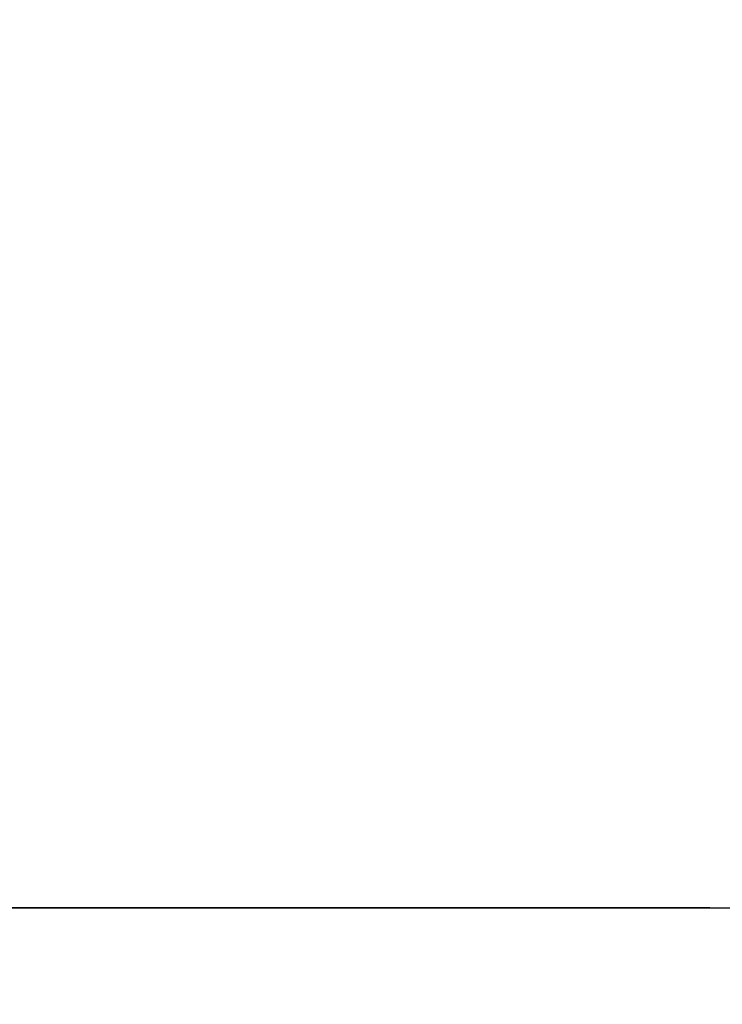
# Model space of a CAD drawing. Units: millimetres. Extents: x 98686.5 to 98695.9, y -3118.2 to -3106.8.
# Drawn here: x 98692.4 to 98692.9, y -3111.7 to -3110.9 of the extents above; entities that cross this region are included whole.
import ezdxf

# ---------------------------------------------------------------- set-up
doc = ezdxf.new("R2010")
doc.units = ezdxf.units.MM
doc.header["$PDSIZE"] = -1
doc.layers.add('DIASTASEIS', color=253, linetype='Continuous', lineweight=5)
doc.styles.get("Standard").update_dxf_attribs({"font": 'ARIALN.TTF'})
doc.dimstyles.get("Standard").update_dxf_attribs({"dimtxt": 0.18, "dimasz": 0.15, "dimexe": 0.1, "dimexo": 0, "dimgap": 0.09, "dimtad": 0, "dimzin": 0, "dimdsep": 46, "dimtxsty": 'Standard', "dimblk": 'OBLIQUE', "dimcen": 0.09, "dimadec": 0, "dimazin": 0, "dimtfac": 1, "dimtofl": 0, "dimtmove": 0, "dimatfit": 3, "dimldrblk": 'OBLIQUE', "dimfxl": 1, "dimtolj": 1, "dimtzin": 0, "dimarcsym": 0})

# ---------------------------------------------------------------- blocks, each defined once
blk = doc.blocks.new('_Oblique')
at = {"color": 0, "linetype": 'ByBlock', "lineweight": -2}
blk.add_line((-0.5, -0.5), (0.5, 0.5), dxfattribs=at)
blk = doc.blocks.new('*D43')
at = {"layer": 'Defpoints', "color": 0}
for p in [(98692.29177, -3109.52929), (98691.88011, -3111.62274), (98692.91809, -3111.62274)]:
    blk.add_point(p, dxfattribs=at)
at = {"layer": 'DIASTASEIS', "color": 0, "lineweight": -2}
for p, q in [((98692.29177, -3109.52929), (98691.78011, -3109.52929)), ((98691.88011, -3109.52929), (98691.88011, -3110.29331)), ((98691.88011, -3111.62274), (98691.88011, -3110.85872)), ((98692.91809, -3111.62274), (98691.78011, -3111.62274))]:
    blk.add_line(p, q, dxfattribs=at)
at = {"layer": 'DIASTASEIS', "color": 0, "linetype": 'ByBlock', "lineweight": -2, "xscale": 0.15, "yscale": 0.15, "zscale": 0.15}
for p, rotation in [((98691.88011, -3109.52929), 90), ((98691.88011, -3111.62274), 270)]:
    blk.add_blockref('_Oblique', p, dxfattribs=dict(at, rotation=rotation))
at = {"layer": 'DIASTASEIS', "color": 0, "insert": (98691.88011, -3110.57602), "char_height": 0.18, "attachment_point": 5, "rotation": 90}
blk.add_mtext('\\A1;\\A1;2.00', dxfattribs=at)

msp = doc.modelspace()

# ---------------------------------------------------------------- linework, layer by layer
msp.add_line((98691.71787, -3111.62274), (98694.87249, -3111.62274))

# ---------------------------------------------------------------- dimensions: what is measured, and where the dimension line sits
at = {"layer": 'DIASTASEIS'}
dim = msp.add_linear_dim(base=(98691.88011, -3111.62274), p1=(98692.29177, -3109.52929), p2=(98692.91809, -3111.62274), angle=90, text='\\A1;2.00', dimstyle='Standard', override={"dimtxsty": 'Standard'}, dxfattribs=at)
dim.commit()
dim.dimension.update_dxf_attribs({"geometry": '*D43', "text_midpoint": (98691.88011, -3110.57602), "dimtype": 160})

doc.saveas('drawing.dxf')
